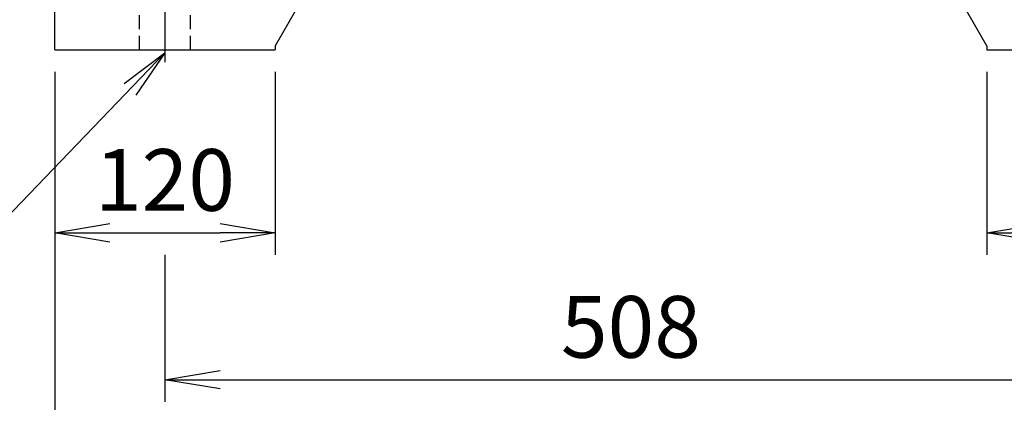
# Model space of a CAD drawing. Units: millimetres. Extents: x 0 to 4557, y -1871 to 2520.
# Drawn here: x 2311 to 2848, y 855 to 1063 of the extents above; entities that cross this region are included whole.
import ezdxf

# ---------------------------------------------------------------- set-up
doc = ezdxf.new("R2010")
doc.units = ezdxf.units.MM
doc.header["$LTSCALE"] = 5
doc.header["$PDMODE"] = 1
doc.linetypes.add('CENTER2', pattern=[1.125, 0.75, -0.125, 0.125, -0.125])
doc.linetypes.add('HIDDEN2', pattern=[0.1875, 0.125, -0.0625])
doc.layers.get('0').update_dxf_attribs({"color": 3, "linetype": 'CONTINUOUS'})
doc.layers.get('DEFPOINTS').update_dxf_attribs({"linetype": 'CONTINUOUS'})
for name, color, linetype in [('DV1_0', 7, 'CONTINUOUS'), ('DV2_0', 7, 'CONTINUOUS'), ('DV2_Default', 7, 'CONTINUOUS'), ('T', 7, 'CONTINUOUS')]:
    doc.layers.add(name, color=color, linetype=linetype)
doc.styles.add('ROMANS', font='romans.shx', dxfattribs={"bigfont": 'whgtxt.shx'})
doc.styles.get("Standard").update_dxf_attribs({"font": 'romans', "height": 3, "bigfont": 'whgtxt'})
doc.dimstyles.get("Standard").update_dxf_attribs({"dimtxt": 0.18, "dimasz": 0.18, "dimexe": 0.18, "dimexo": 0.0625, "dimgap": 0.09, "dimtad": 0, "dimtih": 1, "dimtoh": 1, "dimdec": 4, "dimzin": 0, "dimdsep": 46, "dimtxsty": 'Standard', "dimcen": 0.09, "dimadec": 0, "dimazin": 0, "dimtfac": 1, "dimtdec": 4, "dimtofl": 0, "dimtmove": 0, "dimatfit": 3, "dimfxl": 0, "dimtolj": 1, "dimtzin": 0, "dimarcsym": 0})

# ---------------------------------------------------------------- blocks, each defined once
blk = doc.blocks.new('_OPEN')
at = {"color": 0, "linetype": 'ByBlock'}
for p, q in [((-1, 0.167), (0, 0)), ((0, 0), (-1, -0.167)), ((0, 0), (-1, 0))]:
    blk.add_line(p, q, dxfattribs=at)
blk = doc.blocks.new('*D9')
at = {"layer": 'DEFPOINTS', "color": 0}
for p in [(2330.65, 1046.87), (2450.65, 1046.87), (2450.65, 947.12)]:
    blk.add_point(p, dxfattribs=at)
at = {"layer": 'T', "color": 2, "lineweight": -2}
for p, q in [((2330.65, 1034.87), (2330.65, 935.12)), ((2450.65, 1034.87), (2450.65, 935.12)), ((2360.65, 947.12), (2420.65, 947.12))]:
    blk.add_line(p, q, dxfattribs=at)
at = {"layer": 'T', "color": 2, "lineweight": -2, "xscale": 30, "yscale": 30, "zscale": 30, "rotation": 180}
blk.add_blockref('_OPEN', (2330.65, 947.12), dxfattribs=at)
at = {"layer": 'T', "color": 2, "lineweight": -2, "xscale": 30, "yscale": 30, "zscale": 30}
blk.add_blockref('_OPEN', (2450.65, 947.12), dxfattribs=at)
at = {"layer": 'T', "color": 7, "insert": (2390.65, 975.92), "char_height": 33.6, "attachment_point": 5, "style": 'ROMANS'}
blk.add_mtext('\\A1;\\A1;120', dxfattribs=at)
blk = doc.blocks.new('*D10')
at = {"layer": 'DEFPOINTS', "color": 0}
for p in [(2838.65, 1046.87), (2958.65, 1046.87), (2958.65, 947.12)]:
    blk.add_point(p, dxfattribs=at)
at = {"layer": 'T', "color": 2, "lineweight": -2}
for p, q in [((2838.65, 1034.87), (2838.65, 935.12)), ((2958.65, 1034.87), (2958.65, 935.12)), ((2868.65, 947.12), (2928.65, 947.12))]:
    blk.add_line(p, q, dxfattribs=at)
at = {"layer": 'T', "color": 2, "lineweight": -2, "xscale": 30, "yscale": 30, "zscale": 30, "rotation": 180}
blk.add_blockref('_OPEN', (2838.65, 947.12), dxfattribs=at)
at = {"layer": 'T', "color": 2, "lineweight": -2, "xscale": 30, "yscale": 30, "zscale": 30}
blk.add_blockref('_OPEN', (2958.65, 947.12), dxfattribs=at)
at = {"layer": 'T', "color": 7, "insert": (2898.65, 975.92), "char_height": 33.6, "attachment_point": 5, "style": 'ROMANS'}
blk.add_mtext('\\A1;\\A1;120', dxfattribs=at)
blk = doc.blocks.new('*D11')
at = {"layer": 'DEFPOINTS', "color": 0}
for p in [(2390.65, 947.12), (2898.65, 947.12), (2898.65, 867.12)]:
    blk.add_point(p, dxfattribs=at)
at = {"layer": 'T', "color": 2, "lineweight": -2}
for p, q in [((2390.65, 935.12), (2390.65, 855.12)), ((2898.65, 935.12), (2898.65, 855.12)), ((2420.65, 867.12), (2868.65, 867.12))]:
    blk.add_line(p, q, dxfattribs=at)
at = {"layer": 'T', "color": 2, "lineweight": -2, "xscale": 30, "yscale": 30, "zscale": 30, "rotation": 180}
blk.add_blockref('_OPEN', (2390.65, 867.12), dxfattribs=at)
at = {"layer": 'T', "color": 2, "lineweight": -2, "xscale": 30, "yscale": 30, "zscale": 30}
blk.add_blockref('_OPEN', (2898.65, 867.12), dxfattribs=at)
at = {"layer": 'T', "color": 7, "insert": (2644.65, 895.92), "char_height": 33.6, "attachment_point": 5, "style": 'ROMANS'}
blk.add_mtext('\\A1;\\A1;508', dxfattribs=at)
blk = doc.blocks.new('*D12')
at = {"layer": 'DEFPOINTS', "color": 0}
for p in [(2330.65, 1046.87), (2958.65, 1046.87), (2958.65, 787.12)]:
    blk.add_point(p, dxfattribs=at)
at = {"layer": 'T', "color": 2, "lineweight": -2}
for p, q in [((2330.65, 1034.87), (2330.65, 775.12)), ((2958.65, 1034.87), (2958.65, 775.12)), ((2360.65, 787.12), (2928.65, 787.12))]:
    blk.add_line(p, q, dxfattribs=at)
at = {"layer": 'T', "color": 2, "lineweight": -2, "xscale": 30, "yscale": 30, "zscale": 30, "rotation": 180}
blk.add_blockref('_OPEN', (2330.65, 787.12), dxfattribs=at)
at = {"layer": 'T', "color": 2, "lineweight": -2, "xscale": 30, "yscale": 30, "zscale": 30}
blk.add_blockref('_OPEN', (2958.65, 787.12), dxfattribs=at)
at = {"layer": 'T', "color": 7, "insert": (2644.65, 815.92), "char_height": 33.6, "attachment_point": 5, "style": 'ROMANS'}
blk.add_mtext('\\A1;\\A1;628', dxfattribs=at)
blk = doc.blocks.new('*D21')
at = {"layer": 'DEFPOINTS', "color": 0}
for p in [(2776.34, 1655.87), (3195.66, 1655.87), (2958.65, 1046.87)]:
    blk.add_point(p, dxfattribs=at)
at = {"layer": 'T', "color": 2, "lineweight": -2}
for p, q in [((2788.34, 1655.87), (3207.66, 1655.87)), ((3195.66, 1076.87), (3195.66, 1625.87)), ((2970.65, 1046.87), (3207.66, 1046.87))]:
    blk.add_line(p, q, dxfattribs=at)
at = {"layer": 'T', "color": 2, "lineweight": -2, "xscale": 30, "yscale": 30, "zscale": 30}
for p, rotation in [((3195.66, 1655.87), 90), ((3195.66, 1046.87), 270)]:
    blk.add_blockref('_OPEN', p, dxfattribs=dict(at, rotation=rotation))
at = {"layer": 'T', "color": 7, "insert": (3166.86, 1351.37), "char_height": 33.6, "attachment_point": 5, "rotation": 90, "style": 'ROMANS'}
blk.add_mtext('\\A1;\\A1;609', dxfattribs=at)
blk = doc.blocks.new('*D22')
at = {"layer": 'DEFPOINTS', "color": 0}
for p in [(2804.96, 1887.93), (3275.96, 1887.93), (2958.65, 1046.87)]:
    blk.add_point(p, dxfattribs=at)
at = {"layer": 'T', "color": 2, "lineweight": -2}
for p, q in [((2816.96, 1887.93), (3287.96, 1887.93)), ((3275.96, 1076.87), (3275.96, 1857.93)), ((2970.65, 1046.87), (3287.96, 1046.87))]:
    blk.add_line(p, q, dxfattribs=at)
at = {"layer": 'T', "color": 2, "lineweight": -2, "xscale": 30, "yscale": 30, "zscale": 30}
for p, rotation in [((3275.96, 1887.93), 90), ((3275.96, 1046.87), 270)]:
    blk.add_blockref('_OPEN', p, dxfattribs=dict(at, rotation=rotation))
at = {"layer": 'T', "color": 7, "insert": (3238.36, 1467.4), "char_height": 33.6, "attachment_point": 5, "rotation": 90, "style": 'ROMANS'}
blk.add_mtext('\\A1;(841)', dxfattribs=at)

msp = doc.modelspace()

# ---------------------------------------------------------------- linework, layer by layer
at = {"layer": 'DV1_0', "color": 3, "linetype": 'Continuous', "ltscale": 25.4}
for p, q in [((2450.6527, 1048.8668), (2500.2527, 1134.7765)), ((2789.0527, 1134.7765), (2838.6527, 1048.8668)), ((2330.6527, 1046.8668), (2330.6527, 1071.8668)), ((2330.6527, 1046.8668), (2350.6527, 1046.8668)), ((2350.6527, 1046.8668), (2450.6527, 1046.8668)), ((2450.6527, 1048.8668), (2450.6527, 1046.8668)), ((2838.6527, 1048.8668), (2838.6527, 1046.8668)), ((2838.6527, 1046.8668), (2938.6527, 1046.8668))]:
    msp.add_line(p, q, dxfattribs=at)
at = {"layer": 'DV2_0', "color": 7, "linetype": 'HIDDEN2', "ltscale": 12}
for p, q in [((2376.6527, 1076.8668), (2376.6527, 1046.8668)), ((2404.6527, 1046.8668), (2404.6527, 1076.8668))]:
    msp.add_line(p, q, dxfattribs=at)
at = {"layer": 'DV2_Default', "color": 2, "linetype": 'CENTER2', "ltscale": 25.4}
msp.add_line((2390.6527, 1083.6668), (2390.6527, 1040.0668), dxfattribs=at)

# ---------------------------------------------------------------- dimensions: what is measured, and where the dimension line sits
at = {"layer": 'T', "color": 7}
dim = msp.add_linear_dim(base=(3275.9582, 1887.9332), p1=(2958.6527, 1046.8668), p2=(2804.9597, 1887.9332), angle=90, text='(841)', dimstyle='Standard', override={"dimscale": 12, "dimtxt": 2.8, "dimasz": 2.5, "dimexe": 1, "dimexo": 1, "dimgap": 1, "dimtad": 1, "dimtih": 0, "dimtoh": 0, "dimdec": 3, "dimrnd": 0.005, "dimzin": 8, "dimtxsty": 'ROMANS', "dimblk": 'OPEN', "dimcen": 0, "dimclrd": 2, "dimclre": 2, "dimclrt": 7, "dimazin": 2, "dimtfac": 0.55, "dimtdec": 3, "dimtix": 1, "dimtofl": 1, "dimatfit": 0, "dimldrblk": 'OPEN'}, dxfattribs=at)
dim.commit()
dim.dimension.update_dxf_attribs({"geometry": '*D22', "text_midpoint": (3238.3582, 1467.4)})
dim = msp.add_linear_dim(base=(3195.6575, 1655.8668), p1=(2958.6527, 1046.8668), p2=(2776.339, 1655.8668), angle=90, text='\\A1;<>', dimstyle='Standard', override={"dimscale": 12, "dimtxt": 2.8, "dimasz": 2.5, "dimexe": 1, "dimexo": 1, "dimgap": 1, "dimtad": 1, "dimtih": 0, "dimtoh": 0, "dimdec": 3, "dimrnd": 0.005, "dimzin": 8, "dimtxsty": 'ROMANS', "dimblk": 'OPEN', "dimcen": 0, "dimclrd": 2, "dimclre": 2, "dimclrt": 7, "dimazin": 2, "dimtfac": 0.55, "dimtdec": 3, "dimtix": 1, "dimtofl": 1, "dimatfit": 0, "dimldrblk": 'OPEN'}, dxfattribs=at)
dim.commit()
dim.dimension.update_dxf_attribs({"geometry": '*D21', "text_midpoint": (3195.6575, 1351.3668), "dimtype": 160})
at = {"layer": 'T'}
for base, p1, p2, picture, middle in [((2450.6527, 947.122), (2330.6527, 1046.8668), (2450.6527, 1046.8668), '*D9', (2390.6527, 947.122)), ((2958.6527, 787.122), (2330.6527, 1046.8668), (2958.6527, 1046.8668), '*D12', (2644.6527, 787.122)), ((2958.6527, 947.122), (2838.6527, 1046.8668), (2958.6527, 1046.8668), '*D10', (2898.6527, 947.122)), ((2898.6527, 867.122), (2390.6527, 947.122), (2898.6527, 947.122), '*D11', (2644.6527, 867.122))]:
    dim = msp.add_linear_dim(base=base, p1=p1, p2=p2, angle=0, text='\\A1;<>', dimstyle='Standard', override={"dimscale": 12, "dimtxt": 2.8, "dimasz": 2.5, "dimexe": 1, "dimexo": 1, "dimgap": 1, "dimtad": 1, "dimtih": 0, "dimtoh": 0, "dimdec": 3, "dimrnd": 0.005, "dimzin": 8, "dimtxsty": 'ROMANS', "dimblk": 'OPEN', "dimcen": 0, "dimclrd": 2, "dimclre": 2, "dimclrt": 7, "dimazin": 2, "dimtfac": 0.55, "dimtdec": 3, "dimtix": 1, "dimtofl": 1, "dimatfit": 0, "dimldrblk": 'OPEN'}, dxfattribs=at)
    dim.commit()
    dim.dimension.update_dxf_attribs({"geometry": picture, "text_midpoint": middle, "dimtype": 161})

# ---------------------------------------------------------------- leaders
msp.add_leader([(2390.6527, 1045.1038), (2297.3635, 948.2921), (1940.6281, 948.2921)], dimstyle='Standard', override={"dimscale": 11, "dimtxt": 2.8, "dimasz": 2.5, "dimexe": 1, "dimexo": 1, "dimgap": 1, "dimtad": 0, "dimtih": 0, "dimtoh": 0, "dimdec": 3, "dimrnd": 0.005, "dimzin": 8, "dimtxsty": 'ROMANS', "dimcen": 0, "dimclrd": 2, "dimclre": 2, "dimclrt": 7, "dimazin": 2, "dimtfac": 0.55, "dimtdec": 3, "dimtix": 1, "dimtofl": 1, "dimatfit": 0, "dimldrblk": 'OPEN'}, dxfattribs=at)

doc.saveas('drawing.dxf')
